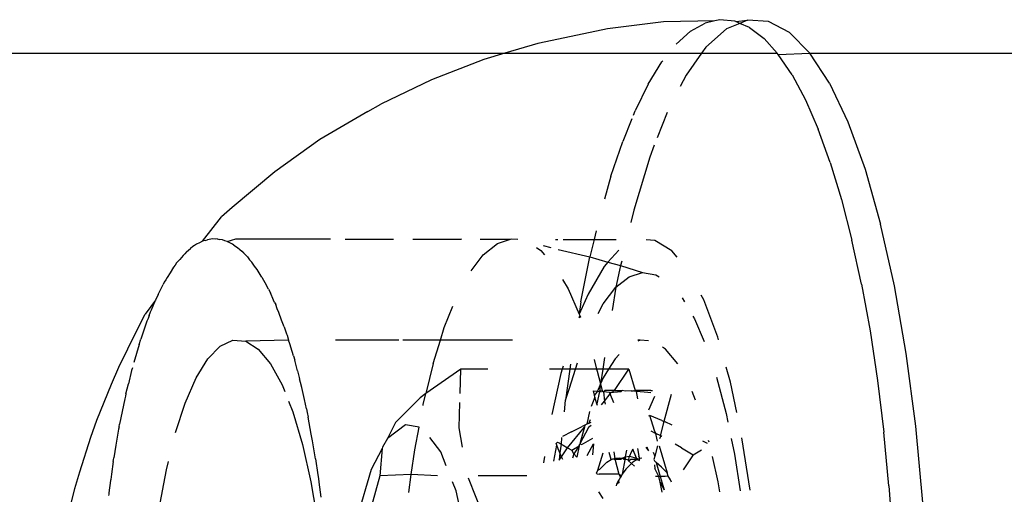
# Model space of a CAD drawing. Units: inches. Extents: x 347 to 2801, y 89 to 489.
# Drawn here: x 2644 to 2647, y 287 to 289 of the extents above; entities that cross this region are included whole.
import ezdxf

# ---------------------------------------------------------------- set-up
doc = ezdxf.new("R2010")
doc.units = ezdxf.units.IN
doc.header["$MEASUREMENT"] = 0
doc.layers.add('VP-EQ', color=7, linetype='Continuous', true_color=0x8a3492)

# ---------------------------------------------------------------- blocks, each defined once
blk = doc.blocks.new('1385')
at = {"color": 7}
for p, q in [((-1016.4776, -30.8988), (-1016.4078, -30.6408)), ((-1016.7366, -30.7102), (-1016.7039, -30.8537)), ((-1017.9872, -30.869), (-1017.9957, -30.7509)), ((-1016.7911, -30.7666), (-1016.7404, -30.8914)), ((-1016.4524, -30.917), (-1016.4118, -30.7792)), ((-1016.2732, -30.8807), (-1016.2887, -30.7876)), ((-1018.0878, -30.8191), (-1018.0665, -31.0461)), ((-1015.8232, -30.7963), (-1015.845, -30.916)), ((-1015.5609, -30.8083), (-1015.574, -30.8615)), ((-1017.5291, -30.9629), (-1017.546, -30.8544)), ((-1017.4856, -30.8507), (-1017.4806, -30.8807)), ((-1017.3154, -30.8505), (-1017.3087, -30.8798)), ((-1017.1404, -30.8311), (-1017.127, -30.8515)), ((-1016.7039, -30.8537), (-1016.6933, -30.8811)), ((-1016.5636, -30.8492), (-1016.5712, -30.9026)), ((-1016.2973, -30.8795), (-1016.3028, -30.835)), ((-1015.6796, -30.8845), (-1015.6745, -30.8485)), ((-1015.6745, -30.8485), (-1015.674, -30.8442)), ((-1015.674, -30.8442), (-1015.6734, -30.8399)), ((-1017.9872, -30.869), (-1017.9719, -31.0281)), ((-1017.5754, -30.8562), (-1017.5516, -31.0113)), ((-1017.4806, -30.8807), (-1017.4639, -30.9555)), ((-1017.3425, -30.8795), (-1017.3396, -30.8864)), ((-1017.3087, -30.8798), (-1017.321, -30.8566)), ((-1017.3094, -30.8967), (-1017.321, -30.8566)), ((-1017.3087, -30.8798), (-1017.3046, -30.8967)), ((-1017.1862, -30.8779), (-1017.18, -30.8741)), ((-1017.1856, -30.8847), (-1017.1862, -30.8779)), ((-1017.1856, -30.8847), (-1017.1828, -30.8797)), ((-1017.1828, -30.8797), (-1017.18, -30.8741)), ((-1017.18, -30.8741), (-1017.1782, -30.8693)), ((-1016.2956, -30.8907), (-1016.2973, -30.8795)), ((-1016.2485, -30.9916), (-1016.2732, -30.8807)), ((-1015.574, -30.8615), (-1015.5884, -30.9101)), ((-1017.3396, -30.8864), (-1017.3364, -30.8918)), ((-1017.3364, -30.8918), (-1017.3332, -30.8973)), ((-1017.3332, -30.8973), (-1017.3239, -30.8967)), ((-1017.3332, -30.8973), (-1017.3301, -30.908)), ((-1017.3301, -30.908), (-1017.313, -30.9248)), ((-1017.3059, -30.9874), (-1017.3301, -30.908)), ((-1017.3239, -30.8967), (-1017.3094, -30.8967)), ((-1017.3094, -30.8967), (-1017.3046, -30.8967)), ((-1017.2973, -30.9384), (-1017.3094, -30.8967)), ((-1017.3046, -30.8967), (-1017.2954, -30.8967)), ((-1017.3046, -30.8967), (-1017.2931, -30.92)), ((-1017.2071, -30.918), (-1017.1967, -30.9035)), ((-1017.2049, -30.9514), (-1017.1967, -30.9035)), ((-1017.1967, -30.9035), (-1017.1941, -30.8993)), ((-1017.1941, -30.8993), (-1017.1912, -30.8947)), ((-1017.1869, -30.9035), (-1017.1941, -30.8993)), ((-1017.1912, -30.8947), (-1017.1871, -30.8878)), ((-1017.1869, -30.9035), (-1017.1912, -30.8947)), ((-1017.1871, -30.8878), (-1017.1856, -30.8847)), ((-1017.1751, -30.9486), (-1017.1869, -30.9035)), ((-1017.1869, -30.9035), (-1017.1286, -30.9035)), ((-1017.1209, -30.9045), (-1017.1286, -30.9035)), ((-1017.1229, -30.9149), (-1017.1206, -30.9075)), ((-1017.1209, -30.9045), (-1017.1206, -30.9075)), ((-1016.9133, -30.8988), (-1016.7696, -30.8988)), ((-1016.6487, -30.8988), (-1016.5712, -30.9026)), ((-1016.5712, -30.9026), (-1016.5816, -30.9753)), ((-1016.5712, -30.9026), (-1016.4776, -30.8988)), ((-1016.4851, -30.9794), (-1016.4776, -30.8988)), ((-1016.2942, -30.9019), (-1016.2956, -30.8907)), ((-1016.2867, -30.9493), (-1016.2942, -30.9019)), ((-1015.6874, -30.9409), (-1015.6822, -30.9032)), ((-1015.6822, -30.9032), (-1015.6801, -30.888)), ((-1015.6801, -30.888), (-1015.6796, -30.8845)), ((-1015.5884, -30.9101), (-1015.6211, -31.0134)), ((-1017.4066, -30.9605), (-1017.377, -30.9163)), ((-1017.313, -30.9248), (-1017.2973, -30.9384)), ((-1017.2973, -30.9384), (-1017.292, -30.943)), ((-1017.292, -30.9314), (-1017.2931, -30.92)), ((-1017.2407, -30.9467), (-1017.2279, -30.9388)), ((-1017.224, -30.9349), (-1017.2325, -30.9276)), ((-1017.2279, -30.9388), (-1017.224, -30.9349)), ((-1017.224, -30.9349), (-1017.2071, -30.918)), ((-1017.2147, -30.943), (-1017.224, -30.9349)), ((-1017.1506, -30.9388), (-1017.1634, -30.9467)), ((-1017.1299, -30.918), (-1017.1506, -30.9388)), ((-1017.1386, -30.9657), (-1017.1229, -30.9149)), ((-1017.1229, -30.9149), (-1017.1299, -30.918)), ((-1016.966, -30.9564), (-1016.9628, -30.937)), ((-1016.6749, -30.9285), (-1016.659, -30.9697)), ((-1016.4851, -30.9794), (-1016.4524, -30.917)), ((-1015.845, -30.916), (-1015.8511, -30.9411)), ((-1015.6874, -30.9409), (-1015.6884, -30.9463)), ((-1017.5197, -31.0089), (-1017.5291, -30.9629)), ((-1017.4066, -30.9605), (-1017.4316, -30.9755)), ((-1017.3719, -30.9817), (-1017.4066, -30.9605)), ((-1017.3012, -30.9874), (-1017.2932, -30.957)), ((-1017.2932, -30.957), (-1017.2905, -30.9469)), ((-1017.2884, -30.9689), (-1017.2932, -30.957)), ((-1017.2905, -30.9469), (-1017.292, -30.943)), ((-1017.2546, -30.9514), (-1017.2492, -30.95)), ((-1017.248, -30.9443), (-1017.2492, -30.95)), ((-1017.2492, -30.95), (-1017.2438, -30.948)), ((-1017.2492, -30.95), (-1017.2462, -30.9568)), ((-1017.2407, -30.9467), (-1017.248, -30.9443)), ((-1017.2423, -30.9798), (-1017.2462, -30.9568)), ((-1017.2438, -30.948), (-1017.2407, -30.9467)), ((-1017.2388, -30.9514), (-1017.2438, -30.948)), ((-1017.2407, -30.9467), (-1017.2388, -30.9514)), ((-1017.2407, -30.9467), (-1017.2214, -30.9467)), ((-1017.2178, -30.9567), (-1017.2388, -30.9514)), ((-1017.2388, -30.9514), (-1017.2279, -30.9779)), ((-1017.2279, -30.9779), (-1017.223, -30.9691)), ((-1017.223, -30.9691), (-1017.2178, -30.9567)), ((-1017.2147, -30.943), (-1017.2214, -30.9467)), ((-1017.2147, -30.943), (-1017.2178, -30.9567)), ((-1017.2054, -30.9546), (-1017.2178, -30.9567)), ((-1017.2117, -30.9467), (-1017.2147, -30.943)), ((-1017.2061, -30.9476), (-1017.2117, -30.9467)), ((-1017.2089, -30.975), (-1017.2054, -30.9546)), ((-1017.202, -30.9467), (-1017.2061, -30.9476)), ((-1017.2049, -30.9514), (-1017.2061, -30.9476)), ((-1017.197, -30.9506), (-1017.2054, -30.9546)), ((-1017.2054, -30.9546), (-1017.2049, -30.9514)), ((-1017.2003, -30.9495), (-1017.2049, -30.9514)), ((-1017.2003, -30.9495), (-1017.202, -30.9467)), ((-1017.202, -30.9467), (-1017.197, -30.9506)), ((-1017.197, -30.9506), (-1017.2003, -30.9495)), ((-1017.197, -30.9506), (-1017.1924, -30.9467)), ((-1017.1934, -30.9514), (-1017.197, -30.9506)), ((-1017.188, -30.952), (-1017.1934, -30.9514)), ((-1017.1924, -30.9467), (-1017.1731, -30.9467)), ((-1017.179, -30.9515), (-1017.188, -30.952)), ((-1017.1751, -30.9486), (-1017.179, -30.9515)), ((-1017.1717, -30.9702), (-1017.1751, -30.9486)), ((-1017.1719, -30.95), (-1017.1751, -30.9486)), ((-1017.1731, -30.9467), (-1017.1665, -30.9479)), ((-1017.1665, -30.9479), (-1017.1719, -30.95)), ((-1017.1634, -30.9467), (-1017.1665, -30.9479)), ((-1017.1634, -30.9467), (-1017.1579, -30.9683)), ((-1017.0924, -30.9587), (-1017.1116, -30.9931)), ((-1017.1116, -30.9931), (-1017.1083, -30.9613)), ((-1017.0689, -30.9875), (-1017.0616, -30.9535)), ((-1017.0689, -30.9875), (-1017.0535, -30.9642)), ((-1017.0616, -30.9535), (-1017.0535, -30.9642)), ((-1017.0535, -30.9642), (-1017.0493, -30.9515)), ((-1017.0535, -30.9642), (-1017.0468, -30.9745)), ((-1017.0167, -30.955), (-1017.0343, -30.9818)), ((-1017.0202, -30.9466), (-1017.0167, -30.955)), ((-1017.0094, -30.9448), (-1017.0167, -30.955)), ((-1017.0167, -30.955), (-1017.0114, -30.9672)), ((-1017.0155, -30.9926), (-1017.0114, -30.9672)), ((-1017.0114, -30.9672), (-1017.0094, -30.9448)), ((-1017.0114, -30.9672), (-1017.0067, -30.979)), ((-1016.9936, -30.9422), (-1017.0025, -30.9893)), ((-1016.659, -30.9697), (-1016.6264, -31.0123)), ((-1016.2867, -30.9493), (-1016.2824, -30.9786)), ((-1015.6956, -30.9894), (-1015.6891, -30.9518)), ((-1015.6884, -30.9463), (-1015.6891, -30.9518)), ((-1017.4538, -30.9985), (-1017.4523, -31.0035)), ((-1017.4497, -30.9941), (-1017.4359, -31.0018)), ((-1017.3719, -30.9817), (-1017.353, -30.993)), ((-1017.2669, -30.9832), (-1017.2747, -30.9729)), ((-1017.2747, -30.9729), (-1017.2703, -30.9837)), ((-1017.0816, -30.995), (-1017.1094, -31.0108)), ((-1017.0968, -31.0422), (-1017.0713, -30.9935)), ((-1017.0343, -30.9818), (-1017.085, -31.0431)), ((-1017.0757, -30.9915), (-1017.0816, -30.995)), ((-1017.0784, -31.0227), (-1017.0713, -30.9935)), ((-1017.0713, -30.9935), (-1017.0757, -30.9915)), ((-1017.0689, -30.9875), (-1017.0713, -30.9935)), ((-1017.0468, -30.9745), (-1017.0689, -30.9875)), ((-1017.0343, -30.9818), (-1017.0468, -30.9745)), ((-1017.0217, -30.9891), (-1017.0343, -30.9818)), ((-1017.0155, -30.9926), (-1017.0217, -30.9891)), ((-1017.0164, -31.0124), (-1017.0155, -30.9926)), ((-1017.0092, -30.9961), (-1017.0155, -30.9926)), ((-1017.0043, -30.9989), (-1017.0092, -30.9961)), ((-1017.0067, -30.979), (-1017.0025, -30.9893)), ((-1017.0003, -30.9945), (-1017.0043, -30.9989)), ((-1017.0025, -30.9893), (-1017.0003, -30.9945)), ((-1016.7234, -30.9835), (-1016.7127, -31.0414)), ((-1016.5816, -30.9753), (-1016.5942, -31.0425)), ((-1016.5008, -31.0094), (-1016.4855, -30.9835)), ((-1016.4855, -30.9835), (-1016.4851, -30.9794)), ((-1016.2824, -30.9786), (-1016.2803, -30.9906)), ((-1016.2803, -30.9906), (-1016.2784, -31.0026)), ((-1016.2199, -31.0881), (-1016.2485, -30.9916)), ((-1015.7036, -31.0368), (-1015.6956, -30.9894)), ((-1017.9531, -31.1816), (-1017.9719, -31.0281)), ((-1017.32, -31.0593), (-1017.3099, -31.0209)), ((-1017.3138, -31.0152), (-1017.3108, -31.0168)), ((-1017.3108, -31.0168), (-1017.3066, -31.0082)), ((-1017.3099, -31.0209), (-1017.3108, -31.0168)), ((-1017.3108, -31.0168), (-1017.2964, -31.0242)), ((-1017.3015, -31.0018), (-1017.2989, -31.01)), ((-1017.2989, -31.01), (-1017.2964, -31.0242)), ((-1017.2964, -31.0242), (-1017.292, -31.0327)), ((-1017.2812, -31.032), (-1017.2964, -31.0242)), ((-1017.085, -31.0431), (-1017.0784, -31.0227)), ((-1017.0465, -31.0295), (-1017.0779, -31.0452)), ((-1017.0465, -31.0295), (-1017.019, -31.015)), ((-1016.5539, -31.0503), (-1016.5008, -31.0094)), ((-1016.5246, -31.0568), (-1016.5008, -31.0094)), ((-1016.2784, -31.0026), (-1016.2745, -31.0223)), ((-1016.2745, -31.0223), (-1016.2654, -31.0725)), ((-1015.8726, -31.0276), (-1015.9005, -31.1144)), ((-1015.6211, -31.0134), (-1015.6389, -31.0638)), ((-1018.0665, -31.0461), (-1018.0382, -31.2616)), ((-1017.5044, -31.0839), (-1017.5097, -31.0582)), ((-1017.345, -31.049), (-1017.3235, -31.0586)), ((-1017.32, -31.0593), (-1017.3235, -31.0586)), ((-1017.292, -31.0327), (-1017.2782, -31.078)), ((-1017.1049, -31.0484), (-1017.0968, -31.0422)), ((-1017.1037, -31.057), (-1017.0971, -31.054)), ((-1017.0971, -31.054), (-1017.1027, -31.0661)), ((-1017.0999, -31.0893), (-1017.0913, -31.0514)), ((-1017.0971, -31.054), (-1017.0913, -31.0514)), ((-1017.0913, -31.0514), (-1017.0859, -31.0489)), ((-1017.0859, -31.0489), (-1017.085, -31.0431)), ((-1017.0859, -31.0489), (-1017.0779, -31.0452)), ((-1016.7127, -31.0414), (-1016.7151, -31.1165)), ((-1016.5971, -31.1301), (-1016.5246, -31.0568)), ((-1016.5942, -31.0425), (-1016.5539, -31.0503)), ((-1015.7219, -31.1272), (-1015.7066, -31.0515)), ((-1015.7051, -31.044), (-1015.7066, -31.0515)), ((-1015.7051, -31.044), (-1015.7036, -31.0368)), ((-1017.5364, -31.0868), (-1017.5177, -31.1761)), ((-1017.4765, -31.191), (-1017.5044, -31.0839)), ((-1017.3412, -31.1403), (-1017.32, -31.0593)), ((-1017.3138, -31.0629), (-1017.32, -31.0593)), ((-1017.3138, -31.0629), (-1017.2782, -31.078)), ((-1017.2757, -31.077), (-1017.2782, -31.078)), ((-1017.0146, -31.2018), (-1016.9879, -31.0809)), ((-1016.2625, -31.0864), (-1016.2654, -31.0725)), ((-1016.2603, -31.0975), (-1016.2625, -31.0864)), ((-1015.6389, -31.0638), (-1015.6824, -31.1709)), ((-1017.2919, -31.134), (-1017.2749, -31.0934)), ((-1017.1716, -31.1151), (-1017.1605, -31.1421)), ((-1017.1436, -31.1199), (-1017.1455, -31.1108)), ((-1017.1354, -31.1092), (-1017.1436, -31.1199)), ((-1017.129, -31.149), (-1017.121, -31.1122)), ((-1017.1236, -31.1072), (-1017.121, -31.1122)), ((-1017.121, -31.1122), (-1017.1158, -31.1324)), ((-1017.1158, -31.1324), (-1017.108, -31.1144)), ((-1017.108, -31.1144), (-1017.1046, -31.1041)), ((-1017.0249, -31.0883), (-1017.0288, -31.123)), ((-1016.6068, -31.1099), (-1016.6146, -31.1424)), ((-1016.6063, -31.107), (-1016.6068, -31.1099)), ((-1016.2603, -31.0975), (-1016.2541, -31.1249)), ((-1016.2074, -31.1198), (-1016.2199, -31.0881)), ((-1015.9005, -31.1144), (-1015.9331, -31.1894)), ((-1017.4135, -31.1232), (-1017.4036, -31.1483)), ((-1017.2815, -31.1447), (-1017.2726, -31.1456)), ((-1017.2726, -31.1456), (-1017.2611, -31.1469)), ((-1017.2381, -31.149), (-1017.2418, -31.1266)), ((-1017.1605, -31.1421), (-1017.1638, -31.1465)), ((-1017.1589, -31.146), (-1017.1638, -31.1465)), ((-1017.1436, -31.1199), (-1017.1605, -31.1421)), ((-1017.1605, -31.1421), (-1017.1589, -31.146)), ((-1017.1589, -31.146), (-1017.141, -31.1479)), ((-1017.141, -31.1479), (-1017.1436, -31.1199)), ((-1017.1231, -31.1495), (-1017.1144, -31.1377)), ((-1017.1158, -31.1324), (-1017.1144, -31.1377)), ((-1017.1144, -31.1377), (-1017.1112, -31.1504)), ((-1017.0416, -31.2147), (-1017.0288, -31.123)), ((-1017.0288, -31.123), (-1017.0403, -31.159)), ((-1016.7181, -31.2147), (-1016.6146, -31.1424)), ((-1016.7159, -31.1427), (-1016.7181, -31.2147)), ((-1016.6361, -31.2315), (-1016.6146, -31.1424)), ((-1016.6146, -31.1424), (-1016.5971, -31.1301)), ((-1016.2541, -31.1249), (-1016.2464, -31.1604)), ((-1015.7251, -31.1416), (-1015.7326, -31.1717)), ((-1015.7251, -31.1416), (-1015.7237, -31.1347)), ((-1015.7237, -31.1347), (-1015.7219, -31.1272)), ((-1017.2811, -31.1517), (-1017.2865, -31.1515)), ((-1017.2811, -31.1517), (-1017.2509, -31.1519)), ((-1017.2611, -31.1469), (-1017.2381, -31.149)), ((-1017.2509, -31.1519), (-1017.2345, -31.1513)), ((-1017.2381, -31.149), (-1017.232, -31.1496)), ((-1017.2345, -31.1513), (-1017.2381, -31.149)), ((-1017.2285, -31.1511), (-1017.2345, -31.1513)), ((-1017.2158, -31.2147), (-1017.2345, -31.1513)), ((-1017.232, -31.1496), (-1017.2285, -31.1511)), ((-1017.2226, -31.1509), (-1017.2285, -31.1511)), ((-1017.2226, -31.1509), (-1017.2053, -31.1497)), ((-1017.1735, -31.1518), (-1017.2158, -31.2147)), ((-1017.2053, -31.1497), (-1017.1968, -31.1514)), ((-1017.1937, -31.149), (-1017.1968, -31.1514)), ((-1017.1735, -31.1518), (-1017.1968, -31.1514)), ((-1017.1821, -31.148), (-1017.1937, -31.149)), ((-1017.1705, -31.147), (-1017.1821, -31.148)), ((-1017.1735, -31.1518), (-1017.1689, -31.1517)), ((-1017.1638, -31.1465), (-1017.1705, -31.147)), ((-1017.1705, -31.147), (-1017.1689, -31.1517)), ((-1017.1689, -31.1517), (-1017.1458, -31.1514)), ((-1017.1458, -31.1514), (-1017.141, -31.1479)), ((-1017.1374, -31.1504), (-1017.141, -31.1479)), ((-1017.1405, -31.1894), (-1017.1326, -31.1712)), ((-1017.1387, -31.2147), (-1017.1326, -31.1712)), ((-1017.1326, -31.1712), (-1017.1374, -31.1504)), ((-1017.129, -31.149), (-1017.135, -31.1486)), ((-1017.1343, -31.1511), (-1017.129, -31.149)), ((-1017.1326, -31.1712), (-1017.129, -31.149)), ((-1017.1326, -31.1712), (-1017.1231, -31.1495)), ((-1017.1221, -31.2089), (-1017.1326, -31.1712)), ((-1017.1231, -31.1495), (-1017.129, -31.149)), ((-1017.1112, -31.1504), (-1017.1231, -31.1495)), ((-1017.0403, -31.159), (-1017.0576, -31.2147)), ((-1016.2464, -31.1604), (-1016.2425, -31.1756)), ((-1016.2425, -31.1756), (-1016.2402, -31.186)), ((-1016.1882, -31.1684), (-1016.1959, -31.149)), ((-1016.1539, -31.2308), (-1016.1882, -31.1684)), ((-1015.7421, -31.2112), (-1015.7326, -31.1717)), ((-1015.6824, -31.1709), (-1015.7037, -31.2209)), ((-1017.9311, -31.3284), (-1017.9531, -31.1816)), ((-1017.5177, -31.1761), (-1017.5049, -31.2214)), ((-1017.1561, -31.2147), (-1017.1405, -31.1894)), ((-1017.0185, -31.2147), (-1017.0146, -31.2018)), ((-1016.2337, -31.21), (-1016.2402, -31.186)), ((-1015.9331, -31.1894), (-1015.9681, -31.2461)), ((-1017.3609, -31.2313), (-1017.3251, -31.2742)), ((-1017.2158, -31.2147), (-1017.1561, -31.2147)), ((-1017.1755, -31.2461), (-1017.1561, -31.2147)), ((-1017.1561, -31.2147), (-1017.1387, -31.2147)), ((-1017.1437, -31.25), (-1017.1387, -31.2147)), ((-1017.1387, -31.2147), (-1017.1206, -31.2147)), ((-1017.1206, -31.2147), (-1017.1221, -31.2089)), ((-1017.1129, -31.2441), (-1017.1206, -31.2147)), ((-1017.1206, -31.2147), (-1017.0576, -31.2147)), ((-1017.0576, -31.2147), (-1017.0635, -31.2341)), ((-1017.0576, -31.2147), (-1017.0416, -31.2147)), ((-1017.0436, -31.2294), (-1017.0416, -31.2147)), ((-1017.0416, -31.2147), (-1017.0185, -31.2147)), ((-1017.0213, -31.2242), (-1017.0185, -31.2147)), ((-1017.0185, -31.2147), (-1016.9808, -31.2147)), ((-1016.7984, -31.2147), (-1016.7181, -31.2147)), ((-1016.6361, -31.2315), (-1016.6575, -31.3008)), ((-1016.2337, -31.21), (-1016.2255, -31.2419)), ((-1016.1177, -31.2742), (-1016.1539, -31.2308)), ((-1015.7037, -31.2209), (-1015.7578, -31.3302)), ((-1015.7442, -31.2186), (-1015.7421, -31.2112)), ((-1018.0382, -31.2616), (-1018.0035, -31.4623)), ((-1017.1875, -31.2584), (-1017.1755, -31.2461)), ((-1016.2217, -31.2545), (-1016.2255, -31.2419)), ((-1016.2217, -31.2545), (-1016.2182, -31.2674)), ((-1015.9681, -31.2461), (-1016.0047, -31.2835)), ((-1015.764, -31.2883), (-1015.7489, -31.2351)), ((-1017.3251, -31.2742), (-1017.3158, -31.28)), ((-1016.2182, -31.2674), (-1016.2108, -31.2904)), ((-1016.2108, -31.2904), (-1016.2076, -31.3008)), ((-1016.0803, -31.2977), (-1016.1177, -31.2742)), ((-1016.0047, -31.2835), (-1016.0424, -31.3008)), ((-1015.764, -31.2883), (-1015.7691, -31.3044)), ((-1017.4822, -31.3021), (-1017.4801, -31.3095)), ((-1017.4801, -31.3095), (-1017.438, -31.4205)), ((-1017.4104, -31.3647), (-1017.4397, -31.2976)), ((-1017.2746, -31.2987), (-1017.2498, -31.3008)), ((-1017.2498, -31.3008), (-1017.2432, -31.2977)), ((-1017.2498, -31.3008), (-1017.2426, -31.3008)), ((-1016.8713, -31.3008), (-1016.6575, -31.3008)), ((-1016.6575, -31.3008), (-1016.6691, -31.3383)), ((-1016.6575, -31.3008), (-1016.546, -31.3008)), ((-1016.5342, -31.3008), (-1016.346, -31.3008)), ((-1016.2076, -31.3008), (-1016.0803, -31.2977)), ((-1016.203, -31.3161), (-1016.2076, -31.3008)), ((-1016.2014, -31.3194), (-1016.203, -31.3161)), ((-1016.1944, -31.3411), (-1016.2014, -31.3194)), ((-1016.0424, -31.3008), (-1016.0803, -31.2977)), ((-1015.7782, -31.3304), (-1015.7691, -31.3044)), ((-1017.9059, -31.4675), (-1017.9311, -31.3284)), ((-1016.6691, -31.3383), (-1016.6947, -31.4022)), ((-1016.1944, -31.3411), (-1016.1868, -31.3607)), ((-1015.7876, -31.3579), (-1015.7782, -31.3304)), ((-1015.7578, -31.3302), (-1015.7827, -31.3777)), ((-1017.4057, -31.3726), (-1017.4104, -31.3647)), ((-1017.096, -31.4379), (-1017.069, -31.3778)), ((-1017.0736, -31.4147), (-1017.069, -31.3778)), ((-1017.0728, -31.3691), (-1017.0677, -31.3676)), ((-1017.0704, -31.3745), (-1017.0728, -31.3691)), ((-1017.0704, -31.3745), (-1017.0677, -31.3676)), ((-1017.069, -31.3778), (-1017.0704, -31.3745)), ((-1017.0358, -31.4538), (-1017.069, -31.3778)), ((-1016.1868, -31.3607), (-1016.1788, -31.3828)), ((-1015.8126, -31.4196), (-1015.7827, -31.3777)), ((-1015.7937, -31.3741), (-1015.7983, -31.3849)), ((-1015.7937, -31.3741), (-1015.7907, -31.3658)), ((-1015.7907, -31.3658), (-1015.7876, -31.3579)), ((-1017.1779, -31.458), (-1017.1666, -31.389)), ((-1017.1402, -31.4085), (-1017.1779, -31.458)), ((-1017.1249, -31.3799), (-1017.1402, -31.4085)), ((-1016.1788, -31.3828), (-1016.1737, -31.3944)), ((-1016.1737, -31.3944), (-1016.1691, -31.4065)), ((-1016.1659, -31.4131), (-1016.1691, -31.4065)), ((-1015.8011, -31.3914), (-1015.8126, -31.4196)), ((-1015.7983, -31.3849), (-1015.8011, -31.3914)), ((-1017.438, -31.4205), (-1017.4305, -31.4345)), ((-1017.3739, -31.4263), (-1017.3808, -31.4145)), ((-1017.1425, -31.5192), (-1017.096, -31.4379)), ((-1017.0736, -31.4147), (-1017.1006, -31.5485)), ((-1016.1659, -31.4131), (-1016.1628, -31.4195)), ((-1016.1628, -31.4195), (-1016.1533, -31.4412)), ((-1015.8211, -31.437), (-1015.8358, -31.4659)), ((-1015.8211, -31.437), (-1015.8126, -31.4196)), ((-1018.0035, -31.4623), (-1017.9627, -31.6454)), ((-1017.1779, -31.458), (-1017.2169, -31.4893)), ((-1017.1886, -31.5083), (-1017.1779, -31.458)), ((-1017.0195, -31.4812), (-1017.0358, -31.4538)), ((-1016.1476, -31.4519), (-1016.1533, -31.4412)), ((-1016.1476, -31.4519), (-1016.1423, -31.4631)), ((-1016.1276, -31.4882), (-1016.1423, -31.4631)), ((-1015.8388, -31.4729), (-1015.8358, -31.4659)), ((-1017.9059, -31.4675), (-1017.8777, -31.5978)), ((-1017.2964, -31.4953), (-1017.3057, -31.4893)), ((-1017.2566, -31.5018), (-1017.2964, -31.4953)), ((-1017.2169, -31.4893), (-1017.2566, -31.5018)), ((-1016.1276, -31.4882), (-1016.1266, -31.4911)), ((-1016.1266, -31.4911), (-1016.117, -31.5054)), ((-1015.8562, -31.5012), (-1015.8471, -31.4874)), ((-1015.8471, -31.4874), (-1015.8431, -31.4798)), ((-1015.8431, -31.4798), (-1015.8388, -31.4729)), ((-1017.1919, -31.5224), (-1017.2566, -31.5018)), ((-1017.195, -31.5354), (-1017.1919, -31.5224)), ((-1017.1919, -31.5224), (-1017.1886, -31.5083)), ((-1017.1542, -31.5322), (-1017.1919, -31.5224)), ((-1017.1542, -31.5322), (-1017.1425, -31.5192)), ((-1016.7486, -31.5071), (-1016.7847, -31.5545)), ((-1016.117, -31.5054), (-1016.1144, -31.5105)), ((-1016.1144, -31.5105), (-1016.1068, -31.5204)), ((-1016.1068, -31.5204), (-1016.0989, -31.5321)), ((-1015.8755, -31.5302), (-1015.8709, -31.5234)), ((-1015.8709, -31.5234), (-1015.8661, -31.5173)), ((-1015.8661, -31.5173), (-1015.8562, -31.5012)), ((-1017.359, -31.5468), (-1017.3434, -31.5657)), ((-1017.1866, -31.5681), (-1017.1542, -31.5322)), ((-1017.1006, -31.5485), (-1017.1542, -31.5322)), ((-1017.113, -31.5998), (-1017.1006, -31.5485)), ((-1017.007, -31.5703), (-1017.1006, -31.5485)), ((-1016.9551, -31.5675), (-1016.9664, -31.5546)), ((-1016.7847, -31.5545), (-1016.8268, -31.5882)), ((-1016.092, -31.5398), (-1016.0989, -31.5321)), ((-1016.0855, -31.5483), (-1016.092, -31.5398)), ((-1016.0855, -31.5483), (-1016.0782, -31.5552)), ((-1015.8997, -31.5575), (-1015.8944, -31.5527)), ((-1015.8944, -31.5527), (-1015.8846, -31.5404)), ((-1015.8846, -31.5404), (-1015.8755, -31.5302)), ((-1017.3434, -31.5657), (-1017.2931, -31.597)), ((-1016.9621, -31.582), (-1016.9849, -31.5761)), ((-1016.9425, -31.5756), (-1016.9551, -31.5675)), ((-1016.0782, -31.5552), (-1016.0704, -31.5639)), ((-1016.0684, -31.5654), (-1016.0782, -31.5552)), ((-1016.0704, -31.5639), (-1016.0684, -31.5654)), ((-1016.0629, -31.5696), (-1016.0684, -31.5654)), ((-1016.0559, -31.5762), (-1016.0629, -31.5696)), ((-1016.0453, -31.5825), (-1016.0559, -31.5762)), ((-1016.0453, -31.5825), (-1016.0413, -31.5862)), ((-1015.9346, -31.5862), (-1015.9285, -31.5816)), ((-1015.9285, -31.5816), (-1015.9232, -31.5787)), ((-1015.9232, -31.5787), (-1015.9165, -31.5726)), ((-1015.9047, -31.5632), (-1015.9165, -31.5726)), ((-1015.9047, -31.5632), (-1015.8997, -31.5575)), ((-1017.8468, -31.7184), (-1017.8777, -31.5978)), ((-1017.2931, -31.597), (-1017.2671, -31.5983)), ((-1017.113, -31.5998), (-1017.1785, -31.5997)), ((-1017.1192, -31.6258), (-1017.113, -31.5998)), ((-1017.0215, -31.6), (-1017.113, -31.5998)), ((-1016.9992, -31.6), (-1017.0059, -31.6)), ((-1016.8697, -31.6018), (-1016.8875, -31.6002)), ((-1016.865, -31.6003), (-1016.8697, -31.6018)), ((-1016.8268, -31.5882), (-1016.865, -31.6003)), ((-1016.7758, -31.6004), (-1016.865, -31.6003)), ((-1016.7181, -31.6005), (-1016.721, -31.6017)), ((-1016.5761, -31.6008), (-1016.7181, -31.6005)), ((-1016.3751, -31.6011), (-1016.5187, -31.6009)), ((-1016.2629, -31.6017), (-1016.3316, -31.6012)), ((-1016.0511, -31.6017), (-1016.2629, -31.6017)), ((-1016.0258, -31.5941), (-1016.0511, -31.6017)), ((-1016.0413, -31.5862), (-1016.0333, -31.5896)), ((-1016.0333, -31.5896), (-1016.0258, -31.5941)), ((-1016.0258, -31.5941), (-1016.018, -31.5962)), ((-1016.018, -31.5962), (-1016.0119, -31.5988)), ((-1016.0119, -31.5988), (-1016.0025, -31.5999)), ((-1015.9526, -31.5951), (-1016.0087, -31.6666)), ((-1015.9954, -31.6017), (-1016.0025, -31.5999)), ((-1015.9954, -31.6017), (-1015.9899, -31.6011)), ((-1015.9899, -31.6011), (-1015.9822, -31.6018)), ((-1015.9822, -31.6018), (-1015.9671, -31.5984)), ((-1015.9596, -31.5968), (-1015.9671, -31.5984)), ((-1015.9596, -31.5968), (-1015.9526, -31.5951)), ((-1015.9526, -31.5951), (-1015.9433, -31.5899)), ((-1015.9433, -31.5899), (-1015.9346, -31.5862)), ((-1017.9165, -31.8082), (-1017.9627, -31.6454)), ((-1017.2307, -31.6867), (-1017.222, -31.6497)), ((-1016.0401, -31.6949), (-1016.0087, -31.6666)), ((-1017.2781, -31.8442), (-1017.2307, -31.6867)), ((-1016.1662, -31.8008), (-1016.0401, -31.6949)), ((-1017.8133, -31.8285), (-1017.8468, -31.7184)), ((-1017.163, -31.7873), (-1017.1438, -31.7198)), ((-1017.163, -31.7873), (-1017.1979, -31.8904)), ((-1017.8656, -31.9483), (-1017.9165, -31.8082)), ((-1016.3005, -31.896), (-1016.1662, -31.8008)), ((-1017.8133, -31.8285), (-1017.7776, -31.9272)), ((-1017.2917, -31.8793), (-1017.2781, -31.8442)), ((-1017.3294, -31.9767), (-1017.3001, -31.9011)), ((-1017.2251, -31.9575), (-1017.1979, -31.8904)), ((-1016.4424, -31.9796), (-1016.3005, -31.896)), ((-1017.7398, -32.0138), (-1017.7776, -31.9272)), ((-1017.8107, -32.0636), (-1017.8656, -31.9483)), ((-1017.2739, -32.0607), (-1017.235, -31.9818)), ((-1017.2296, -31.9685), (-1017.235, -31.9818)), ((-1016.4424, -31.9796), (-1016.4806, -32.001)), ((-1017.7002, -32.0877), (-1017.7398, -32.0138)), ((-1016.6306, -32.0736), (-1016.4806, -32.001)), ((-1017.8107, -32.0636), (-1017.7526, -32.1526)), ((-1017.3859, -32.0876), (-1017.3685, -32.0537)), ((-1017.2739, -32.0607), (-1017.3144, -32.1266)), ((-1016.7861, -32.1336), (-1016.6306, -32.0736)), ((-1017.7002, -32.0877), (-1017.6592, -32.1484)), ((-1017.4318, -32.152), (-1017.3859, -32.0876)), ((-1017.3168, -32.1297), (-1017.3144, -32.1266)), ((-1016.8485, -32.152), (-1016.7861, -32.1336)), ((-1017.7526, -32.1526), (-1022.0543, -32.152)), ((-1017.6592, -32.1484), (-1017.7526, -32.1526)), ((-1017.7526, -32.1526), (-1017.6921, -32.2138)), ((-1017.6592, -32.1484), (-1017.656, -32.1521)), ((-1017.4318, -32.152), (-1017.656, -32.1521)), ((-1017.656, -32.1521), (-1017.617, -32.1955)), ((-1017.4446, -32.1699), (-1017.4318, -32.152)), ((-1016.8485, -32.152), (-1017.4318, -32.152)), ((-1016.946, -32.1807), (-1016.8485, -32.152)), ((-954.7958, -32.152), (-1016.8485, -32.152)), ((-1017.5739, -32.2285), (-1017.617, -32.1955)), ((-1017.5055, -32.2243), (-1017.4446, -32.1699)), ((-1017.3989, -32.2174), (-1017.3561, -32.1789)), ((-1017.1527, -32.2244), (-1016.9886, -32.1904)), ((-1016.9886, -32.1904), (-1016.946, -32.1807)), ((-1017.6921, -32.2138), (-1017.6302, -32.2464)), ((-1017.5455, -32.2408), (-1017.5055, -32.2243)), ((-1017.3989, -32.2174), (-1017.4424, -32.2418)), ((-1017.3189, -32.2449), (-1017.1527, -32.2244)), ((-1017.6302, -32.2464), (-1017.5677, -32.2499)), ((-1017.5739, -32.2285), (-1017.5455, -32.2408)), ((-1017.5677, -32.2499), (-1017.5455, -32.2408)), ((-1017.5336, -32.2459), (-1017.5677, -32.2499)), ((-1017.5455, -32.2408), (-1017.5336, -32.2459)), ((-1017.5336, -32.2459), (-1017.5302, -32.2473)), ((-1017.5302, -32.2473), (-1017.4863, -32.2517)), ((-1017.4863, -32.2517), (-1017.4711, -32.2483)), ((-1017.4711, -32.2483), (-1017.4424, -32.2418)), ((-1017.4711, -32.2483), (-1017.3189, -32.2449))]:
    blk.add_line(p, q, dxfattribs=at)

msp = doc.modelspace()

# ---------------------------------------------------------------- block references
at = {"layer": 'VP-EQ', "rotation": 180}
msp.add_blockref('1385', (1628.5179, 256.5345), dxfattribs=at)

doc.saveas('drawing.dxf')
